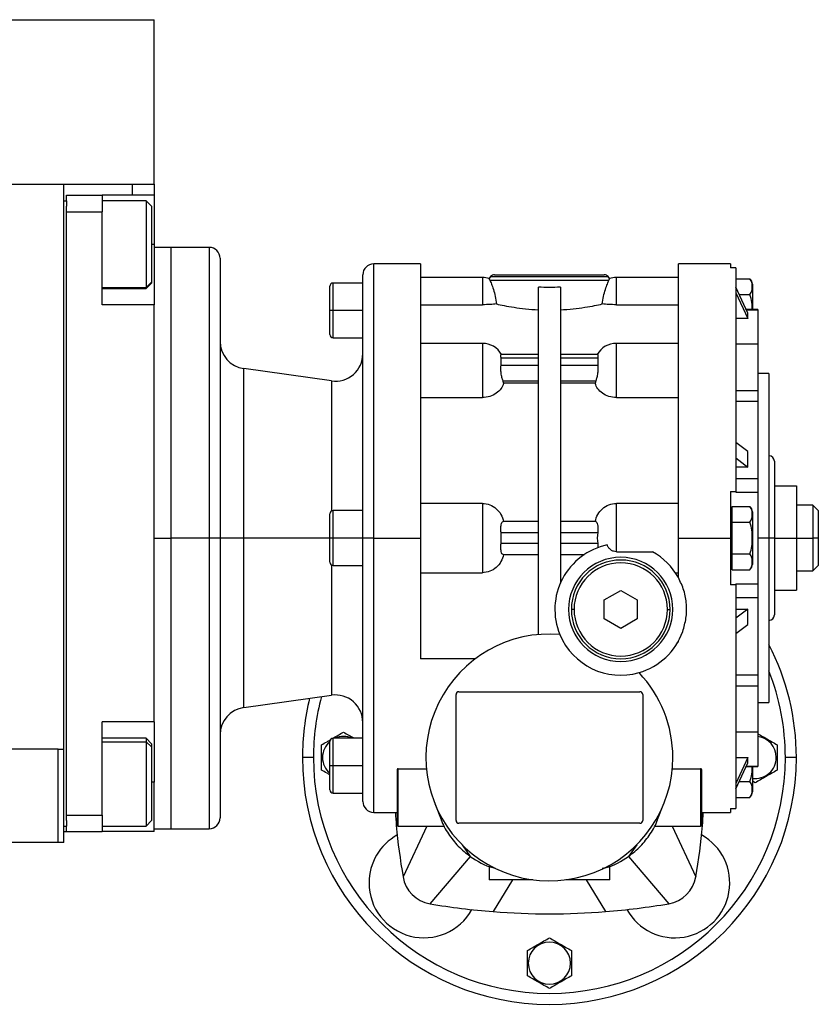
# Model space of a CAD drawing. Units: millimetres. Extents: x 270 to 2438, y 296 to 1594.
# Drawn here: x 1086 to 1232, y 852 to 1031 of the extents above; entities that cross this region are included whole.
import ezdxf

# ---------------------------------------------------------------- set-up
doc = ezdxf.new("R2010")
doc.units = ezdxf.units.MM

msp = doc.modelspace()

# ---------------------------------------------------------------- linework, layer by layer
at = {"color": 7, "linetype": 'Continuous', "lineweight": 25}
for p, q in [((888.5, 1031.24), (1110.5, 1031.24)), ((1110.5, 1001.24), (1110.5, 1031.24)), ((905, 1001.24), (1094, 1001.24)), ((1094, 1001.24), (1100.97, 1001.24)), ((1094, 898.24), (1094, 1001.24)), ((1100.97, 1001.24), (1106.5, 1001.24)), ((1106.5, 1001.24), (1110.5, 1001.24)), ((1110.5, 1001.24), (1110.5, 999.24)), ((1094, 998.24), (1094.5, 998.24)), ((1094.5, 998.24), (1094.5, 999.24)), ((1094.5, 999.24), (1101, 999.24)), ((1094.5, 998.24), (1094.5, 997.24)), ((1101, 999.24), (1101, 996.24)), ((1110.5, 999.24), (1101, 999.24)), ((1109, 998.24), (1101, 998.24)), ((1110, 997.24), (1109, 998.24)), ((1110.5, 999.24), (1110.5, 990.24)), ((1094.5, 996.24), (1094.5, 997.24)), ((1094.5, 886.24), (1094.5, 996.24)), ((1094.5, 996.24), (1101, 996.24)), ((1101, 979.24), (1101, 996.24)), ((1110, 997.24), (1110, 983.39)), ((1110.5, 990.24), (1110.5, 979.24)), ((1113.5, 989.74), (1110.5, 989.74)), ((1120.5, 989.74), (1113.5, 989.74)), ((1113.5, 989.74), (1113.5, 936.74)), ((1122.5, 987.74), (1122.5, 936.74)), ((1159, 986.74), (1150.5, 986.74)), ((1215.5, 986.74), (1206, 986.74)), ((1206, 936.74), (1206, 986.74)), ((1215.5, 986.74), (1215.5, 986.02)), ((1216.5, 986.02), (1215.5, 986.02)), ((1216.5, 986.02), (1216.5, 945.24)), ((1148.5, 936.74), (1148.5, 984.74)), ((1170.3, 984.24), (1159, 984.24)), ((1171.65, 983.74), (1171.55, 984.05)), ((1171.65, 983.74), (1193.35, 983.74)), ((1171.79, 984.45), (1193.21, 984.45)), ((1172.5, 984.74), (1192.5, 984.74)), ((1193.45, 984.05), (1193.35, 983.74)), ((1206, 984.24), (1194.7, 984.24)), ((1216.5, 984.02), (1219.05, 984.02)), ((1101, 982.24), (1109, 982.24)), ((1110, 983.39), (1109, 982.41)), ((1109, 982.24), (1110, 983.24)), ((1109, 982.41), (1109, 982.24)), ((1110, 983.39), (1110, 983.24)), ((1142.5, 978.24), (1142.5, 982.64)), ((1148.5, 983.24), (1143.1, 983.24)), ((1180.5, 919.16), (1180.5, 982.48)), ((1184.5, 982.48), (1184.5, 928.54)), ((1218.63, 977.75), (1216.5, 982.47)), ((1219.5, 983.04), (1219.5, 978.42)), ((1216.5, 981.47), (1218.63, 976.75)), ((1217.1, 981.13), (1219.05, 981.13)), ((1110.5, 979.24), (1101, 979.24)), ((1110.5, 903.24), (1110.5, 979.24)), ((1159, 979.28), (1170.3, 979.28)), ((1194.7, 979.28), (1206, 979.28)), ((1220.5, 978.42), (1218.33, 978.42)), ((1220.5, 978.42), (1220.5, 978.35)), ((1220.5, 978.35), (1220.5, 972.09)), ((1143.1, 978.24), (1142.5, 978.24)), ((1142.5, 973.84), (1142.5, 978.24)), ((1148.5, 978.24), (1143.1, 978.24)), ((1218.63, 976.75), (1216.5, 976.75)), ((1218.63, 976.75), (1218.63, 977.75)), ((1143.1, 973.24), (1148.5, 973.24)), ((1170.3, 972.24), (1159, 972.24)), ((1206, 972.24), (1194.7, 972.24)), ((1220.5, 972.09), (1216.5, 972.09)), ((1220.5, 972.09), (1220.5, 963.66)), ((1180.5, 970.21), (1173.64, 970.21)), ((1173.7, 968.21), (1173.7, 969.63)), ((1173.7, 969.63), (1180.5, 969.63)), ((1191.36, 970.21), (1184.5, 970.21)), ((1184.5, 969.63), (1191.3, 969.63)), ((1191.3, 969.63), (1191.3, 968.21)), ((1142.8, 965.39), (1126.8, 967.64)), ((1180.5, 968.21), (1173.7, 968.21)), ((1191.3, 968.21), (1184.5, 968.21)), ((1222.5, 966.74), (1220.5, 966.74)), ((1222.5, 966.74), (1222.5, 936.74)), ((1174.16, 964.96), (1174.05, 965.38)), ((1174.05, 965.38), (1180.5, 965.38)), ((1180.5, 964.96), (1174.16, 964.96)), ((1184.5, 965.38), (1190.95, 965.38)), ((1190.84, 964.96), (1184.5, 964.96)), ((1190.95, 965.38), (1190.84, 964.96)), ((1159, 962.35), (1170.3, 962.35)), ((1194.7, 962.35), (1206, 962.35)), ((1216.5, 963.66), (1220.5, 963.66)), ((1220.5, 963.66), (1220.5, 962.85)), ((1220.5, 962.85), (1220.5, 961.69)), ((1216.5, 961.69), (1220.5, 961.69)), ((1220.5, 961.69), (1220.5, 947.59)), ((1218.63, 952.5), (1216.5, 954.17)), ((1218.63, 949.68), (1218.63, 952.5)), ((1216.5, 951.35), (1218.63, 949.68)), ((1218.63, 949.68), (1216.5, 949.68)), ((1223.5, 950.74), (1223.5, 936.74)), ((1216.5, 947.59), (1220.5, 947.59)), ((1220.5, 947.59), (1220.5, 945.12)), ((1223.5, 946.24), (1227.5, 946.24)), ((1227.5, 946.24), (1227.5, 936.74)), ((1215.5, 945.24), (1216.5, 945.24)), ((1216.5, 945.24), (1216.5, 945.12)), ((1216.5, 945.12), (1220.5, 945.12)), ((1220.5, 945.12), (1220.5, 936.74)), ((1170.3, 943.06), (1159, 943.06)), ((1170.3, 943.06), (1170.3, 930.43)), ((1206, 943.06), (1194.7, 943.06)), ((1194.7, 934.24), (1194.7, 943.06)), ((1215.8, 941.08), (1215.8, 942.52)), ((1215.8, 942.52), (1219.05, 942.52)), ((1230.5, 942.74), (1227.5, 942.74)), ((1231.5, 941.74), (1230.5, 942.74)), ((1230.5, 942.74), (1230.5, 936.74)), ((1142.5, 936.74), (1142.5, 941.14)), ((1148.5, 941.74), (1143.1, 941.74)), ((1215.8, 941.74), (1215.5, 941.74)), ((1215.8, 939.63), (1215.8, 941.08)), ((1219.5, 941.54), (1219.5, 936.74)), ((1231.5, 941.74), (1231.5, 936.74)), ((1180.5, 939.74), (1174.05, 939.74)), ((1190.95, 939.74), (1184.5, 939.74)), ((1215.8, 939.63), (1219.05, 939.63)), ((1215.8, 936.74), (1215.8, 939.63)), ((1173.7, 935.74), (1173.7, 937.74)), ((1173.7, 937.74), (1180.5, 937.74)), ((1184.5, 937.74), (1191.3, 937.74)), ((1110.5, 936.74), (1113.5, 936.74)), ((1113.5, 936.74), (1113.5, 883.74)), ((1120.5, 936.74), (1113.5, 936.74)), ((1122.5, 936.74), (1120.5, 936.74)), ((1122.5, 936.74), (1122.5, 885.74)), ((1126.8, 936.74), (1122.5, 936.74)), ((1143.1, 936.74), (1142.5, 936.74)), ((1142.5, 932.34), (1142.5, 936.74)), ((1148.5, 936.74), (1143.1, 936.74)), ((1150.5, 936.74), (1148.5, 936.74)), ((1148.5, 888.74), (1148.5, 936.74)), ((1150.5, 936.74), (1159, 936.74)), ((1180.5, 935.74), (1173.7, 935.74)), ((1191.3, 935.74), (1184.5, 935.74)), ((1191.3, 935.74), (1191.35, 935.01)), ((1206, 936.74), (1215.5, 936.74)), ((1206, 929.55), (1206, 936.74)), ((1215.5, 936.74), (1215.8, 936.74)), ((1215.8, 933.86), (1215.8, 936.74)), ((1219.5, 936.74), (1219.47, 936.74)), ((1219.5, 936.74), (1219.5, 931.95)), ((1220.5, 936.74), (1220.5, 928.37)), ((1222.5, 936.74), (1220.5, 936.74)), ((1222.5, 936.74), (1222.5, 906.74)), ((1223.5, 936.74), (1222.5, 936.74)), ((1223.5, 936.74), (1223.5, 922.74)), ((1223.5, 936.74), (1227.5, 936.74)), ((1227.5, 936.74), (1227.5, 927.24)), ((1227.5, 936.74), (1230.5, 936.74)), ((1230.5, 936.74), (1230.5, 930.74)), ((1231.5, 936.74), (1230.5, 936.74)), ((1231.5, 936.74), (1231.5, 931.74)), ((1174.05, 933.74), (1180.5, 933.74)), ((1184.5, 933.74), (1188.87, 933.74)), ((1194.7, 934.24), (1201.31, 934.24)), ((1215.8, 932.41), (1215.8, 933.86)), ((1215.8, 933.86), (1219.05, 933.86)), ((1143.1, 931.74), (1148.5, 931.74)), ((1215.5, 931.74), (1215.8, 931.74)), ((1215.8, 930.97), (1215.8, 932.41)), ((1230.5, 930.74), (1231.5, 931.74)), ((1159, 930.43), (1170.3, 930.43)), ((1205.47, 930.43), (1206, 930.43)), ((1215.8, 930.97), (1219.05, 930.97)), ((1227.5, 930.74), (1230.5, 930.74)), ((1216.5, 928.24), (1215.5, 928.24)), ((1216.5, 928.37), (1220.5, 928.37)), ((1216.5, 928.37), (1216.5, 928.24)), ((1216.5, 928.24), (1216.5, 887.47)), ((1220.5, 928.37), (1220.5, 925.9)), ((1192.5, 925.48), (1195.5, 927.21)), ((1195.5, 927.21), (1198.5, 925.48)), ((1223.5, 927.24), (1227.5, 927.24)), ((1192.5, 922.01), (1192.5, 925.48)), ((1198.5, 925.48), (1198.5, 922.01)), ((1216.5, 925.9), (1220.5, 925.9)), ((1220.5, 925.9), (1220.5, 911.8)), ((1187, 923.74), (1186.5, 923.74)), ((1204, 923.74), (1204.5, 923.74)), ((1218.63, 923.81), (1216.5, 922.14)), ((1216.5, 923.81), (1218.63, 923.81)), ((1218.63, 920.99), (1218.63, 923.81)), ((1195.5, 920.28), (1192.5, 922.01)), ((1198.5, 922.01), (1195.5, 920.28)), ((1216.5, 919.32), (1218.63, 920.99)), ((1206, 917.74), (1205.89, 917.74)), ((1169, 914.74), (1159, 914.74)), ((1216.5, 911.8), (1220.5, 911.8)), ((1220.5, 911.8), (1220.5, 910.64)), ((1220.5, 910.64), (1220.5, 909.83)), ((1166, 908.74), (1199, 908.74)), ((1216.5, 909.83), (1220.5, 909.83)), ((1220.5, 909.83), (1220.5, 901.4)), ((1126.8, 905.85), (1142.8, 908.1)), ((1165.5, 885.24), (1165.5, 908.24)), ((1199.5, 908.24), (1199.5, 885.24)), ((1220.5, 906.74), (1222.5, 906.74)), ((1110.5, 903.24), (1101, 903.24)), ((1101, 886.24), (1101, 903.24)), ((1110.5, 903.24), (1110.5, 902.46)), ((1110.5, 902.59), (1110.5, 896.33)), ((1216.5, 901.4), (1220.5, 901.4)), ((1220.5, 901.4), (1220.5, 895.13)), ((1109, 900.24), (1101, 900.24)), ((1110, 899.24), (1109, 900.24)), ((1110, 898.66), (1109, 899.57)), ((1142.5, 895.24), (1142.5, 899.64)), ((1148.5, 900.24), (1143.1, 900.24)), ((1093, 898.24), (1040.5, 898.24)), ((1093, 881.24), (1093, 898.24)), ((1093, 898.24), (1094, 898.24)), ((1094, 881.24), (1094, 898.24)), ((1110, 899.24), (1110, 898.66)), ((1110, 898.66), (1110, 885.24)), ((1110.5, 896.33), (1110.5, 892.24)), ((1139.5, 896.74), (1137.5, 896.74)), ((1141.16, 896.74), (1141, 896.74)), ((1216.5, 896.74), (1218.63, 896.74)), ((1218.63, 896.74), (1216.5, 892.02)), ((1216.5, 891.02), (1218.63, 895.74)), ((1218.63, 895.74), (1218.63, 896.74)), ((1223.84, 896.74), (1224, 896.74)), ((1227.5, 896.74), (1225.5, 896.74)), ((1143.1, 895.24), (1142.5, 895.24)), ((1142.5, 890.84), (1142.5, 895.24)), ((1148.5, 895.24), (1143.1, 895.24)), ((1154.75, 894.53), (1154.75, 884.24)), ((1154.95, 894.66), (1160.1, 894.66)), ((1154.95, 884.24), (1154.95, 894.66)), ((1204.9, 894.66), (1210.05, 894.66)), ((1210.05, 894.66), (1210.05, 884.24)), ((1210.25, 884.24), (1210.25, 894.53)), ((1218.33, 895.07), (1220.5, 895.07)), ((1219.5, 895.07), (1219.5, 890.45)), ((1220.5, 895.13), (1220.5, 895.07)), ((1110.5, 883.24), (1110.5, 892.24)), ((1217.1, 892.36), (1219.05, 892.36)), ((1220, 892.13), (1219.5, 892.41)), ((1143.1, 890.24), (1148.5, 890.24)), ((1216.5, 889.47), (1219.05, 889.47)), ((1150.5, 886.74), (1154.75, 886.74)), ((1161.64, 888.33), (1162.78, 885.44)), ((1202.22, 885.44), (1203.36, 888.33)), ((1210.25, 886.74), (1215.5, 886.74)), ((1215.5, 887.47), (1216.5, 887.47)), ((1215.5, 887.47), (1215.5, 886.74)), ((1094.5, 886.24), (1101, 886.24)), ((1094.5, 885.24), (1094.5, 886.24)), ((1094.5, 885.24), (1094.5, 884.24)), ((1101, 886.24), (1101, 883.24)), ((1109, 884.24), (1110, 885.24)), ((1094, 884.24), (1094.5, 884.24)), ((1094, 883.24), (1094.5, 883.24)), ((1094.5, 883.24), (1094.5, 884.24)), ((1094.5, 883.24), (1101, 883.24)), ((1101, 884.24), (1109, 884.24)), ((1110.5, 883.24), (1101, 883.24)), ((1110.5, 883.74), (1113.5, 883.74)), ((1113.5, 883.74), (1120.5, 883.74)), ((1154.95, 884.24), (1154.75, 884.24)), ((1154.95, 884.24), (1163.31, 884.24)), ((1160.15, 884.24), (1155.83, 874.99)), ((1199, 884.74), (1166, 884.74)), ((1201.69, 884.24), (1210.05, 884.24)), ((1204.85, 884.24), (1209.17, 874.99)), ((1210.25, 884.24), (1210.05, 884.24)), ((1093, 881.24), (1040.5, 881.24)), ((1094, 881.24), (1093, 881.24)), ((1166.59, 880.84), (1168.08, 878.7)), ((1198.41, 880.84), (1196.92, 878.7)), ((1168.08, 878.7), (1160.74, 870.08)), ((1196.92, 878.7), (1204.26, 870.08)), ((1171.5, 876.93), (1171.5, 874.44)), ((1193.5, 874.44), (1193.5, 876.93)), ((1179.51, 874.44), (1171.5, 874.44)), ((1193.5, 874.44), (1185.49, 874.44)), ((1178.66, 859.24), (1178.5, 859.24)), ((1186.34, 859.24), (1186.5, 859.24))]:
    msp.add_line(p, q, dxfattribs=at)
at = {"color": 8, "linetype": 'Continuous', "lineweight": 25}
for p, q in [((1106.5, 1001.24), (1106.5, 999.24)), ((1110.5, 990.24), (1110, 990.24)), ((1120.5, 989.74), (1120.5, 936.74)), ((1150.5, 936.74), (1150.5, 986.74)), ((1170.3, 984.24), (1170.3, 979.28)), ((1194.7, 979.28), (1194.7, 984.24)), ((1101, 982.41), (1109, 982.41)), ((1143.1, 978.24), (1143.1, 983.24)), ((1218.36, 978.35), (1220.5, 978.35)), ((1143.1, 973.24), (1143.1, 978.24)), ((1170.3, 972.24), (1170.3, 962.35)), ((1194.7, 962.35), (1194.7, 972.24)), ((1126.8, 936.74), (1126.8, 967.64)), ((1142.8, 965.39), (1142.8, 941.67)), ((1143.1, 936.74), (1143.1, 941.74)), ((1120.5, 936.74), (1120.5, 883.74)), ((1126.8, 905.85), (1126.8, 936.74)), ((1142.5, 936.74), (1126.8, 936.74)), ((1143.1, 931.74), (1143.1, 936.74)), ((1150.5, 886.74), (1150.5, 936.74)), ((1142.8, 931.82), (1142.8, 908.1)), ((1101, 899.57), (1109, 899.57)), ((1143.1, 895.24), (1143.1, 900.24)), ((1143.1, 890.24), (1143.1, 895.24)), ((1218.36, 895.13), (1220.5, 895.13)), ((1110.5, 892.24), (1110, 892.24)), ((1175.79, 874.44), (1172.27, 868.65)), ((1189.21, 874.44), (1192.73, 868.65))]:
    msp.add_line(p, q, dxfattribs=at)
at = {"color": 7, "linetype": 'Continuous', "lineweight": 25, "flags": 128}
for points in [[(1109, 998.24), (1109, 998.24), (1109, 998), (1109, 997.38), (1109, 996.39), (1109, 995.1), (1109, 993.56), (1109, 991.86), (1109, 990.07), (1109, 988.3), (1109, 986.62), (1109, 985.12), (1109, 983.88), (1109, 982.96), (1109, 982.41)], [(1109, 900.24), (1109, 900.1), (1109, 899.57)], [(1109, 899.57), (1109, 898.68), (1109, 897.45), (1109, 895.97), (1109, 894.3), (1109, 892.53), (1109, 890.75), (1109, 889.04), (1109, 887.49), (1109, 886.17), (1109, 885.17), (1109, 884.51), (1109, 884.25), (1109, 884.24)]]:
    msp.add_lwpolyline(points, dxfattribs=at)
at = {"color": 7, "linetype": 'Continuous', "lineweight": 25}
for centre, radius, start, end in [((1120.5, 987.74), 2, 0, 90), ((1150.5, 984.74), 2, 90, 180), ((1170.3, 980.24), 4, 71.8129, 90), ((1172.5, 983.74), 1, 135, 162.4899), ((1172.5, 983.74), 1, 90, 135), ((1192.5, 983.74), 1, 45, 90), ((1192.5, 983.74), 1, 17.5101, 45), ((1194.7, 980.24), 4, 90, 108.1944), ((1218, 982.94), 1.5, 3.8011, 45.7497), ((1143.1, 982.64), 0.6, 90, 180), ((1143.1, 973.84), 0.6, 180, 270), ((1127.5, 972.59), 5, 180, 262.0088), ((1170.3, 968.24), 4, 29.5853, 90), ((1194.7, 968.24), 4, 90, 150.4147), ((1143.5, 970.35), 5, 262.0088, 0), ((1222.5, 950.74), 1, 0, 90), ((1218, 941.44), 1.5, 3.8011, 45.7497), ((1143.1, 941.14), 0.6, 90, 180), ((1195.5, 923.74), 12, 101.9215, 202.4427), ((1195.5, 923.74), 12, 28.955, 61.045), ((1143.1, 932.34), 0.6, 180, 270), ((1195.5, 923.74), 9.5, 0, 180), ((1195.5, 923.74), 9, 0, 180), ((1195.5, 923.74), 8.5, 0, 180), ((1218, 932.05), 1.5, 314.3707, 356.1989), ((1195.5, 923.74), 9.5, 180, 0), ((1195.5, 923.74), 9, 180, 0), ((1195.5, 923.74), 8.5, 180, 360), ((1222.5, 922.74), 1, 270, 0), ((1182.5, 896.74), 22.5, 85.1333, 0), ((1195.5, 923.74), 12, 202.4427, 286.1374), ((1195.5, 923.74), 12, 286.1374, 340.2311), ((1182.5, 896.74), 45, 0, 27.266), ((1182.5, 896.74), 22.5, 0, 43.4468), ((1166, 908.24), 0.5, 90, 180), ((1199, 908.24), 0.5, 0, 90), ((1182.5, 896.74), 45, 166.1265, 180), ((1143.5, 903.14), 5, 0, 97.9912), ((1127.5, 900.9), 5, 97.9912, 180), ((1145, 896.74), 3.84, 130.6326, 180), ((1143.1, 899.64), 0.6, 90, 180), ((1145, 896.74), 3.84, 65.7473, 114.2527), ((1220, 896.74), 3.84, 360, 82.516), ((1182.5, 896.74), 45, 180, 0), ((1182.5, 896.74), 43, 180, 0), ((1145, 896.74), 3.84, 180, 229.3645), ((1220, 896.74), 3.84, 262.516, 0), ((1143.1, 890.84), 0.6, 180, 270), ((1218, 890.55), 1.5, 314.3707, 356.1989), ((1150.5, 888.74), 2, 180, 270), ((1120.5, 885.74), 2, 270, 0), ((1166, 885.24), 0.5, 180, 270), ((1199, 885.24), 0.5, 270, 0), ((1159.63, 873.87), 10, 119.0429, 180), ((1205.37, 873.87), 10, 209.0429, 60.9571), ((1161.75, 875.99), 6, 189.6337, 260.3663), ((1203.25, 875.99), 6, 279.6337, 350.3666), ((1159.63, 873.87), 10, 180, 330.9571), ((1182.5, 998.24), 130, 260.3663, 265.4881), ((1182.5, 998.25), 130, 274.5119, 279.6337), ((1182.5, 859.24), 3.84, 360, 180), ((1182.5, 859.24), 3.84, 180, 0)]:
    msp.add_arc(centre, radius, start, end, dxfattribs=at)
at = {"color": 8, "linetype": 'Continuous', "lineweight": 25}
for start, end in [(0, 21.5289), (165.053, 180)]:
    msp.add_arc((1182.5, 896.74), 43, start, end, dxfattribs=at)
at = {"color": 7, "linetype": 'Continuous', "lineweight": 25}
for centre, major_axis, ratio, start_param, end_param in [((1192.6, 936.74), (0, -3.26), 0.418632, 4.400862, 5.023916), ((1182.5, 998.24), (130, 0), 0.999999, 4.633631, 4.791125)]:
    msp.add_ellipse(centre, major_axis=major_axis, ratio=ratio, start_param=start_param, end_param=end_param, dxfattribs=at)
for points in [[(1159, 986.74), (1159, 986.66), (1159, 986.5), (1159, 985.17), (1159, 983.07), (1159, 980.17), (1159, 976.53), (1159, 972.2), (1159, 967.27), (1159, 961.82), (1159, 955.93), (1159, 949.72), (1159, 943.29), (1159, 938.93), (1159, 936.74)], [(1184.5, 982.48), (1183.83, 982.46), (1182.5, 982.42), (1181.17, 982.46), (1180.5, 982.48)], [(1215.5, 945.24), (1215.5, 943.84), (1215.5, 941.02), (1215.5, 938.17), (1215.5, 936.74)], [(1159, 936.74), (1159, 934.85), (1159, 931.05), (1159, 925.43), (1159, 919.94), (1159, 916.48), (1159, 914.74)], [(1215.5, 936.74), (1215.5, 935.32), (1215.5, 932.47), (1215.5, 929.65), (1215.5, 928.24)]]:
    msp.add_open_spline(points, degree=3, dxfattribs=at)
for points, knots in [([(1171.65, 983.74), (1171.74, 983.54), (1171.92, 983.13), (1172.31, 982.09), (1172.66, 980.84), (1172.8, 979.89), (1172.87, 979.42)], [0, 0, 0, 0, 0.249819, 0.499767, 0.749834, 1, 1, 1, 1]), ([(1192.13, 979.42), (1192.2, 979.89), (1192.34, 980.84), (1192.69, 982.09), (1193.08, 983.13), (1193.26, 983.54), (1193.35, 983.74)], [0, 0, 0, 0, 0.250166, 0.500233, 0.750181, 1, 1, 1, 1]), ([(1219.05, 981.13), (1219.2, 981.37), (1219.49, 981.84), (1219.46, 982.58), (1219.49, 983.31), (1219.2, 983.78), (1219.05, 984.02)], [0, 0, 0, 0, 0.249375, 0.5, 0.750625, 1, 1, 1, 1]), ([(1219.47, 978.24), (1219.48, 978.74), (1219.49, 979.72), (1219.2, 980.66), (1219.05, 981.13)], [0, 0, 0, 0, 0.501251, 1, 1, 1, 1]), ([(1172.87, 979.42), (1172.49, 979.38), (1171.73, 979.3), (1170.78, 979.29), (1170.3, 979.28)], [0, 0, 0, 0, 0.500104, 1, 1, 1, 1]), ([(1172.87, 979.42), (1173.3, 979.32), (1174.18, 979.13), (1176.01, 978.8), (1178.13, 978.52), (1179.71, 978.41), (1180.5, 978.36)], [0, 0, 0, 0, 0.250007, 0.50002, 0.750021, 1, 1, 1, 1]), ([(1184.5, 978.36), (1185.29, 978.41), (1186.87, 978.52), (1188.99, 978.8), (1190.82, 979.13), (1191.7, 979.32), (1192.13, 979.42)], [0, 0, 0, 0, 0.249979, 0.49998, 0.749993, 1, 1, 1, 1]), ([(1194.7, 979.28), (1194.22, 979.29), (1193.27, 979.3), (1192.51, 979.38), (1192.13, 979.42)], [0, 0, 0, 0, 0.499896, 1, 1, 1, 1]), ([(1173.7, 969.63), (1173.68, 969.71), (1173.65, 969.89), (1173.64, 970.07), (1173.66, 970.19), (1173.69, 970.2), (1173.71, 970.21)], [0, 0, 0, 0, 0.2541291, 0.5050137, 0.7553762, 1, 1, 1, 1]), ([(1191.29, 970.21), (1191.31, 970.2), (1191.34, 970.19), (1191.36, 970.07), (1191.35, 969.89), (1191.32, 969.71), (1191.3, 969.63)], [0, 0, 0, 0, 0.244592, 0.494986, 0.745855, 1, 1, 1, 1]), ([(1173.71, 966.8), (1173.69, 966.93), (1173.66, 967.19), (1173.64, 967.57), (1173.65, 967.92), (1173.68, 968.11), (1173.7, 968.21)], [0, 0, 0, 0, 0.251807, 0.500002, 0.748374, 1, 1, 1, 1]), ([(1191.3, 968.21), (1191.32, 968.11), (1191.35, 967.92), (1191.36, 967.57), (1191.34, 967.19), (1191.31, 966.93), (1191.29, 966.8)], [0, 0, 0, 0, 0.251609, 0.499997, 0.748174, 1, 1, 1, 1]), ([(1174.05, 965.38), (1173.98, 965.59), (1173.85, 966), (1173.75, 966.53), (1173.71, 966.8)], [0, 0, 0, 0, 0.500133, 1, 1, 1, 1]), ([(1191.29, 966.8), (1191.25, 966.53), (1191.15, 966), (1191.02, 965.59), (1190.95, 965.38)], [0, 0, 0, 0, 0.499867, 1, 1, 1, 1]), ([(1174.16, 964.96), (1174.03, 964.62), (1173.76, 963.94), (1172.87, 963.09), (1171.68, 962.48), (1170.76, 962.39), (1170.3, 962.35)], [0, 0, 0, 0, 0.25028, 0.500329, 0.750212, 1, 1, 1, 1]), ([(1194.7, 962.35), (1194.24, 962.39), (1193.32, 962.48), (1192.13, 963.09), (1191.24, 963.94), (1190.97, 964.62), (1190.84, 964.96)], [0, 0, 0, 0, 0.249788, 0.499671, 0.74972, 1, 1, 1, 1]), ([(1170.3, 943.06), (1170.76, 943.01), (1171.68, 942.91), (1172.87, 942.15), (1173.76, 941.07), (1174.03, 940.19), (1174.16, 939.74)], [0, 0, 0, 0, 0.249788, 0.499671, 0.74972, 1, 1, 1, 1]), ([(1190.84, 939.74), (1190.97, 940.19), (1191.24, 941.07), (1192.13, 942.15), (1193.32, 942.91), (1194.24, 943.01), (1194.7, 943.06)], [0, 0, 0, 0, 0.25028, 0.500329, 0.750212, 1, 1, 1, 1]), ([(1219.05, 939.63), (1219.2, 939.87), (1219.49, 940.34), (1219.46, 941.08), (1219.49, 941.81), (1219.2, 942.28), (1219.05, 942.52)], [0, 0, 0, 0, 0.249375, 0.5, 0.750625, 1, 1, 1, 1]), ([(1173.7, 937.74), (1173.68, 937.88), (1173.65, 938.14), (1173.64, 938.52), (1173.66, 938.87), (1173.72, 939.28), (1173.85, 939.66), (1173.98, 939.72), (1174.05, 939.74)], [0, 0, 0, 0, 0.126077, 0.250543, 0.374751, 0.501089, 0.750482, 1, 1, 1, 1]), ([(1190.95, 939.74), (1191.02, 939.72), (1191.15, 939.66), (1191.28, 939.28), (1191.34, 938.87), (1191.36, 938.52), (1191.35, 938.14), (1191.32, 937.88), (1191.3, 937.74)], [0, 0, 0, 0, 0.249518, 0.498911, 0.625233, 0.749456, 0.873915, 1, 1, 1, 1]), ([(1219.47, 936.74), (1219.48, 937.24), (1219.49, 938.22), (1219.2, 939.16), (1219.05, 939.63)], [0, 0, 0, 0, 0.501251, 1, 1, 1, 1]), ([(1174.05, 933.74), (1173.98, 933.77), (1173.85, 933.83), (1173.72, 934.21), (1173.66, 934.62), (1173.64, 934.97), (1173.65, 935.35), (1173.68, 935.61), (1173.7, 935.74)], [0, 0, 0, 0, 0.249518, 0.498911, 0.625233, 0.749456, 0.873915, 1, 1, 1, 1]), ([(1194.7, 934.24), (1194.53, 934.26), (1194.18, 934.3), (1193.7, 934.57), (1193.29, 934.96), (1193.11, 935.31), (1193.02, 935.49)], [0, 0, 0, 0, 0.232938, 0.473513, 0.728441, 1, 1, 1, 1]), ([(1219.05, 933.86), (1219.2, 934.33), (1219.49, 935.27), (1219.48, 936.25), (1219.47, 936.74)], [0, 0, 0, 0, 0.4987493, 1, 1, 1, 1]), ([(1174.16, 933.74), (1174.03, 933.3), (1173.76, 932.42), (1172.87, 931.34), (1171.68, 930.58), (1170.76, 930.48), (1170.3, 930.43)], [0, 0, 0, 0, 0.2502803, 0.5003293, 0.7502124, 1, 1, 1, 1]), ([(1219.05, 930.97), (1219.2, 931.21), (1219.49, 931.68), (1219.46, 932.41), (1219.49, 933.15), (1219.2, 933.62), (1219.05, 933.86)], [0, 0, 0, 0, 0.249375, 0.5, 0.750625, 1, 1, 1, 1]), ([(1206.79, 919.69), (1207.03, 920.49), (1207.5, 922.1), (1207.54, 924.65), (1207.12, 927.2), (1206.37, 928.77), (1206, 929.55)], [0, 0, 0, 0, 0.251483, 0.501403, 0.749813, 1, 1, 1, 1]), ([(1206, 917.74), (1206, 917.78), (1206, 917.84), (1206, 917.91), (1206, 917.94)], [0, 0, 0, 0, 0.56, 1, 1, 1, 1]), ([(1143.15, 900.3), (1143.44, 900.47), (1144.07, 900.83), (1144.68, 901.18), (1145, 901.36)], [0, 0, 0, 0, 0.460228, 1, 1, 1, 1]), ([(1145, 901.36), (1145.32, 901.18), (1145.92, 900.83), (1146.55, 900.47), (1146.84, 900.3)], [0, 0, 0, 0, 0.54059, 1, 1, 1, 1]), ([(1141, 899.05), (1141.32, 899.24), (1141.85, 899.55), (1142.41, 899.87), (1142.62, 899.99)], [0, 0, 0, 0, 0.613033, 1, 1, 1, 1]), ([(1220.5, 901.08), (1220.66, 900.98), (1221.15, 900.7), (1222, 900.21), (1223.02, 899.62), (1223.68, 899.24), (1224, 899.05)], [0, 0, 0, 0, 0.140208, 0.427282, 0.714357, 1, 1, 1, 1]), ([(1141, 896.74), (1141, 897.14), (1141, 897.93), (1141, 898.68), (1141, 899.05)], [0, 0, 0, 0, 0.501251, 1, 1, 1, 1]), ([(1224, 899.05), (1224, 898.68), (1224, 897.93), (1224, 897.14), (1224, 896.74)], [0, 0, 0, 0, 0.498749, 1, 1, 1, 1]), ([(1141, 894.44), (1141, 894.81), (1141, 895.56), (1141, 896.35), (1141, 896.74)], [0, 0, 0, 0, 0.498749, 1, 1, 1, 1]), ([(1224, 896.74), (1224, 896.35), (1224, 895.56), (1224, 894.81), (1224, 894.44)], [0, 0, 0, 0, 0.501251, 1, 1, 1, 1]), ([(1142.5, 893.57), (1142.33, 893.67), (1141.81, 893.97), (1141.32, 894.25), (1141, 894.44)], [0, 0, 0, 0, 0.338352, 1, 1, 1, 1]), ([(1154.95, 894.66), (1154.94, 894.66), (1154.91, 894.66), (1154.87, 894.65), (1154.83, 894.64), (1154.8, 894.62), (1154.76, 894.58), (1154.75, 894.55), (1154.75, 894.53)], [0, 0, 0, 0, 0.115498, 0.236403, 0.364345, 0.500702, 0.705333, 1, 1, 1, 1]), ([(1210.25, 894.53), (1210.25, 894.55), (1210.24, 894.58), (1210.2, 894.62), (1210.17, 894.64), (1210.13, 894.65), (1210.09, 894.66), (1210.06, 894.66), (1210.05, 894.66)], [0, 0, 0, 0, 0.294632, 0.499298, 0.635642, 0.763579, 0.884489, 1, 1, 1, 1]), ([(1219.05, 892.36), (1219.2, 892.83), (1219.49, 893.77), (1219.48, 894.75), (1219.47, 895.24)], [0, 0, 0, 0, 0.498749, 1, 1, 1, 1]), ([(1224, 894.44), (1223.68, 894.25), (1223.02, 893.87), (1222, 893.28), (1220.98, 892.69), (1220.32, 892.31), (1220, 892.13)], [0, 0, 0, 0, 0.2493751, 0.4999999, 0.7506248, 1, 1, 1, 1]), ([(1219.05, 889.47), (1219.2, 889.71), (1219.49, 890.18), (1219.46, 890.91), (1219.49, 891.65), (1219.2, 892.12), (1219.05, 892.36)], [0, 0, 0, 0, 0.249375, 0.5, 0.750625, 1, 1, 1, 1]), ([(1154.45, 886.74), (1154.49, 885.93), (1154.7, 881.99), (1155.33, 878.09), (1155.83, 874.99)], [0, 0, 0, 0, 0.205498, 1, 1, 1, 1]), ([(1209.17, 874.99), (1209.67, 878.09), (1210.3, 881.99), (1210.51, 885.93), (1210.55, 886.74)], [0, 0, 0, 0, 0.794504, 1, 1, 1, 1]), ([(1162.77, 885.45), (1162.78, 885.44), (1163.05, 884.49), (1164.08, 882.81), (1165.81, 880.49), (1167.32, 879.3), (1168.08, 878.7)], [0, 0, 0, 0, 0.00666, 0.337774, 0.668887, 1, 1, 1, 1]), ([(1196.92, 878.7), (1197.68, 879.3), (1199.19, 880.49), (1200.92, 882.81), (1201.95, 884.49), (1202.22, 885.44), (1202.23, 885.45)], [0, 0, 0, 0, 0.331113, 0.662226, 0.99334, 1, 1, 1, 1]), ([(1168.08, 878.7), (1169.39, 877.83), (1170.81, 876.88), (1172.46, 876.63), (1172.6, 876.61)], [0, 0, 0, 0, 0.915596, 1, 1, 1, 1]), ([(1192.11, 876.56), (1192.35, 876.59), (1194.1, 876.85), (1195.61, 877.84), (1196.92, 878.7)], [0, 0, 0, 0, 0.13632, 1, 1, 1, 1]), ([(1178.5, 861.55), (1178.82, 861.74), (1179.48, 862.12), (1180.5, 862.71), (1181.52, 863.3), (1182.18, 863.68), (1182.5, 863.86)], [0, 0, 0, 0, 0.249375, 0.5, 0.750625, 1, 1, 1, 1]), ([(1182.5, 863.86), (1182.82, 863.68), (1183.48, 863.3), (1184.5, 862.71), (1185.52, 862.12), (1186.18, 861.74), (1186.5, 861.55)], [0, 0, 0, 0, 0.249375, 0.5, 0.750625, 1, 1, 1, 1]), ([(1178.5, 859.24), (1178.5, 859.64), (1178.5, 860.43), (1178.5, 861.18), (1178.5, 861.55)], [0, 0, 0, 0, 0.501251, 1, 1, 1, 1]), ([(1186.5, 861.55), (1186.5, 861.18), (1186.5, 860.43), (1186.5, 859.64), (1186.5, 859.24)], [0, 0, 0, 0, 0.498749, 1, 1, 1, 1]), ([(1178.5, 856.94), (1178.5, 857.31), (1178.5, 858.06), (1178.5, 858.85), (1178.5, 859.24)], [0, 0, 0, 0, 0.498749, 1, 1, 1, 1]), ([(1186.5, 859.24), (1186.5, 858.85), (1186.5, 858.06), (1186.5, 857.31), (1186.5, 856.94)], [0, 0, 0, 0, 0.501251, 1, 1, 1, 1]), ([(1182.5, 854.63), (1182.18, 854.81), (1181.52, 855.19), (1180.5, 855.78), (1179.48, 856.37), (1178.82, 856.75), (1178.5, 856.94)], [0, 0, 0, 0, 0.249375, 0.5, 0.750625, 1, 1, 1, 1]), ([(1186.5, 856.94), (1186.18, 856.75), (1185.52, 856.37), (1184.5, 855.78), (1183.48, 855.19), (1182.82, 854.81), (1182.5, 854.63)], [0, 0, 0, 0, 0.249375, 0.5, 0.750625, 1, 1, 1, 1])]:
    msp.add_open_spline(points, degree=3, knots=knots, dxfattribs=at)

doc.saveas('drawing.dxf')
